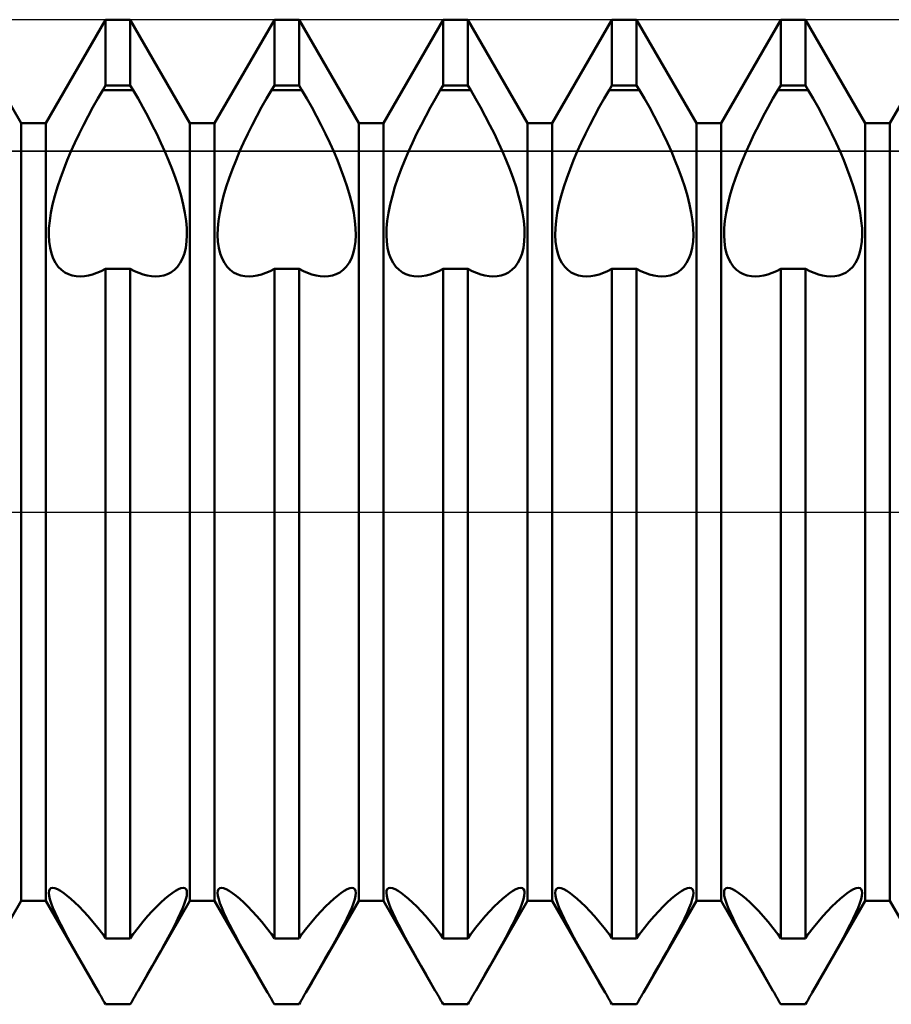
# Model space of a CAD drawing. Units: millimetres. Extents: x -26 to 119, y -36 to 52.
# Drawn here: x 42 to 45, y -2 to 2 of the extents above; entities that cross this region are included whole.
import ezdxf

# ---------------------------------------------------------------- set-up
doc = ezdxf.new("R2010")
doc.units = ezdxf.units.MM
doc.header["$LTSCALE"] = 5.2
doc.linetypes.add('LONGDASH_DASH', pattern=[0.85, 0.4, -0.2, 0.05, -0.2])
for name, color, linetype in [('1', 4, 'CONTINUOUS'), ('4', 2, 'LONGDASH_DASH'), ('CUT', 1, 'CONTINUOUS'), ('NOCUT', 7, 'CONTINUOUS'), ('SK4', 2, 'LONGDASH_DASH')]:
    doc.layers.add(name, color=color, linetype=linetype)

msp = doc.modelspace()

# ---------------------------------------------------------------- linework, layer by layer
at = {"layer": '1', "color": 4, "linetype": 'CONTINUOUS', "lineweight": 50}
for p, q in [((42.2562, 1.382), (42.0438, 1.75)), ((42.3438, 1.382), (42.5562, 1.75)), ((42.5562, 1.75), (42.6438, 1.75)), ((42.5562, 1.5155), (42.5562, 1.75)), ((42.8562, 1.382), (42.6438, 1.75)), ((42.6438, 1.5155), (42.6438, 1.75)), ((42.9438, 1.382), (43.1562, 1.75)), ((43.1562, 1.75), (43.2438, 1.75)), ((43.1562, 1.5155), (43.1562, 1.75)), ((43.4562, 1.382), (43.2438, 1.75)), ((43.2438, 1.5155), (43.2438, 1.75)), ((43.5438, 1.382), (43.7562, 1.75)), ((43.7562, 1.75), (43.8438, 1.75)), ((43.7562, 1.5155), (43.7562, 1.75)), ((44.0562, 1.382), (43.8438, 1.75)), ((43.8438, 1.5155), (43.8438, 1.75)), ((44.1438, 1.382), (44.3562, 1.75)), ((44.3562, 1.75), (44.4438, 1.75)), ((44.3562, 1.5155), (44.3562, 1.75)), ((44.6562, 1.382), (44.4438, 1.75)), ((44.4438, 1.5155), (44.4438, 1.75)), ((44.7438, 1.382), (44.9562, 1.75)), ((44.9562, 1.75), (45.0438, 1.75)), ((44.9562, 1.5155), (44.9562, 1.75)), ((45.2562, 1.382), (45.0438, 1.75)), ((45.0438, 1.5155), (45.0438, 1.75)), ((45.3438, 1.382), (45.5562, 1.75)), ((42.5459, 1.5), (42.5562, 1.5155)), ((42.5562, 1.5155), (42.6438, 1.5155)), ((42.6541, 1.5), (42.6438, 1.5155)), ((43.1459, 1.5), (43.1562, 1.5155)), ((43.1562, 1.5155), (43.2438, 1.5155)), ((43.2541, 1.5), (43.2438, 1.5155)), ((43.7459, 1.5), (43.7562, 1.5155)), ((43.7562, 1.5155), (43.8438, 1.5155)), ((43.8541, 1.5), (43.8438, 1.5155)), ((44.3459, 1.5), (44.3562, 1.5155)), ((44.3562, 1.5155), (44.4438, 1.5155)), ((44.4541, 1.5), (44.4438, 1.5155)), ((44.9459, 1.5), (44.9562, 1.5155)), ((44.9562, 1.5155), (45.0438, 1.5155)), ((45.0541, 1.5), (45.0438, 1.5155)), ((42.5284, 1.4697), (42.5459, 1.5)), ((42.5459, 1.5), (42.6541, 1.5)), ((42.6716, 1.4697), (42.6541, 1.5)), ((43.1284, 1.4697), (43.1459, 1.5)), ((43.1459, 1.5), (43.2541, 1.5)), ((43.2716, 1.4697), (43.2541, 1.5)), ((43.7284, 1.4697), (43.7459, 1.5)), ((43.7459, 1.5), (43.8541, 1.5)), ((43.8716, 1.4697), (43.8541, 1.5)), ((44.3284, 1.4697), (44.3459, 1.5)), ((44.3459, 1.5), (44.4541, 1.5)), ((44.4716, 1.4697), (44.4541, 1.5)), ((44.9284, 1.4697), (44.9459, 1.5)), ((44.9459, 1.5), (45.0541, 1.5)), ((45.0716, 1.4697), (45.0541, 1.5)), ((42.4941, 1.4073), (42.511, 1.4388)), ((42.511, 1.4388), (42.5284, 1.4697)), ((42.689, 1.4388), (42.6716, 1.4697)), ((42.7059, 1.4073), (42.689, 1.4388)), ((43.0941, 1.4073), (43.111, 1.4388)), ((43.111, 1.4388), (43.1284, 1.4697)), ((43.289, 1.4388), (43.2716, 1.4697)), ((43.3059, 1.4073), (43.289, 1.4388)), ((43.6941, 1.4073), (43.711, 1.4388)), ((43.711, 1.4388), (43.7284, 1.4697)), ((43.889, 1.4388), (43.8716, 1.4697)), ((43.9059, 1.4073), (43.889, 1.4388)), ((44.2941, 1.4073), (44.311, 1.4388)), ((44.311, 1.4388), (44.3284, 1.4697)), ((44.489, 1.4388), (44.4716, 1.4697)), ((44.5059, 1.4073), (44.489, 1.4388)), ((44.8941, 1.4073), (44.911, 1.4388)), ((44.911, 1.4388), (44.9284, 1.4697)), ((45.089, 1.4388), (45.0716, 1.4697)), ((45.1059, 1.4073), (45.089, 1.4388)), ((42.4777, 1.3756), (42.4941, 1.4073)), ((42.7223, 1.3756), (42.7059, 1.4073)), ((43.0777, 1.3756), (43.0941, 1.4073)), ((43.3223, 1.3756), (43.3059, 1.4073)), ((43.6777, 1.3756), (43.6941, 1.4073)), ((43.9223, 1.3756), (43.9059, 1.4073)), ((44.2777, 1.3756), (44.2941, 1.4073)), ((44.5223, 1.3756), (44.5059, 1.4073)), ((44.8777, 1.3756), (44.8941, 1.4073)), ((45.1223, 1.3756), (45.1059, 1.4073)), ((42.2562, 1.382), (42.3438, 1.382)), ((42.2562, -1.382), (42.2562, 1.382)), ((42.3438, -1.382), (42.3438, 1.382)), ((42.4619, 1.3438), (42.4777, 1.3756)), ((42.7381, 1.3438), (42.7223, 1.3756)), ((42.8562, 1.382), (42.9438, 1.382)), ((42.8562, -1.382), (42.8562, 1.382)), ((42.9438, -1.382), (42.9438, 1.382)), ((43.0619, 1.3438), (43.0777, 1.3756)), ((43.3381, 1.3438), (43.3223, 1.3756)), ((43.4562, 1.382), (43.5438, 1.382)), ((43.4562, -1.382), (43.4562, 1.382)), ((43.5438, -1.382), (43.5438, 1.382)), ((43.6619, 1.3438), (43.6777, 1.3756)), ((43.9381, 1.3438), (43.9223, 1.3756)), ((44.0562, 1.382), (44.1438, 1.382)), ((44.0562, -1.382), (44.0562, 1.382)), ((44.1438, -1.382), (44.1438, 1.382)), ((44.2619, 1.3438), (44.2777, 1.3756)), ((44.5381, 1.3438), (44.5223, 1.3756)), ((44.6562, 1.382), (44.7438, 1.382)), ((44.6562, -1.382), (44.6562, 1.382)), ((44.7438, -1.382), (44.7438, 1.382)), ((44.8619, 1.3438), (44.8777, 1.3756)), ((45.1381, 1.3438), (45.1223, 1.3756)), ((45.2562, 1.382), (45.3438, 1.382)), ((45.2562, -1.382), (45.2562, 1.382)), ((45.3438, -1.382), (45.3438, 1.382)), ((42.4469, 1.3122), (42.4619, 1.3438)), ((42.7531, 1.3122), (42.7381, 1.3438)), ((43.0469, 1.3122), (43.0619, 1.3438)), ((43.3531, 1.3122), (43.3381, 1.3438)), ((43.6469, 1.3122), (43.6619, 1.3438)), ((43.9531, 1.3122), (43.9381, 1.3438)), ((44.2469, 1.3122), (44.2619, 1.3438)), ((44.5531, 1.3122), (44.5381, 1.3438)), ((44.8469, 1.3122), (44.8619, 1.3438)), ((45.1531, 1.3122), (45.1381, 1.3438)), ((42.4328, 1.2811), (42.4469, 1.3122)), ((42.7672, 1.2811), (42.7531, 1.3122)), ((43.0328, 1.2811), (43.0469, 1.3122)), ((43.3672, 1.2811), (43.3531, 1.3122)), ((43.6328, 1.2811), (43.6469, 1.3122)), ((43.9672, 1.2811), (43.9531, 1.3122)), ((44.2328, 1.2811), (44.2469, 1.3122)), ((44.5672, 1.2811), (44.5531, 1.3122)), ((44.8328, 1.2811), (44.8469, 1.3122)), ((45.1672, 1.2811), (45.1531, 1.3122)), ((42.4198, 1.2504), (42.4328, 1.2811)), ((42.7802, 1.2504), (42.7672, 1.2811)), ((43.0198, 1.2504), (43.0328, 1.2811)), ((43.3802, 1.2504), (43.3672, 1.2811)), ((43.6198, 1.2504), (43.6328, 1.2811)), ((43.9802, 1.2504), (43.9672, 1.2811)), ((44.2198, 1.2504), (44.2328, 1.2811)), ((44.5802, 1.2504), (44.5672, 1.2811)), ((44.8198, 1.2504), (44.8328, 1.2811)), ((45.1802, 1.2504), (45.1672, 1.2811)), ((42.4073, 1.219), (42.4198, 1.2504)), ((42.7927, 1.219), (42.7802, 1.2504)), ((43.0073, 1.219), (43.0198, 1.2504)), ((43.3927, 1.219), (43.3802, 1.2504)), ((43.6073, 1.219), (43.6198, 1.2504)), ((43.9927, 1.219), (43.9802, 1.2504)), ((44.2073, 1.219), (44.2198, 1.2504)), ((44.5927, 1.219), (44.5802, 1.2504)), ((44.8073, 1.219), (44.8198, 1.2504)), ((45.1927, 1.219), (45.1802, 1.2504)), ((42.3956, 1.1872), (42.4073, 1.219)), ((42.8044, 1.1872), (42.7927, 1.219)), ((42.9956, 1.1872), (43.0073, 1.219)), ((43.4044, 1.1872), (43.3927, 1.219)), ((43.5956, 1.1872), (43.6073, 1.219)), ((44.0044, 1.1872), (43.9927, 1.219)), ((44.1956, 1.1872), (44.2073, 1.219)), ((44.6044, 1.1872), (44.5927, 1.219)), ((44.7956, 1.1872), (44.8073, 1.219)), ((45.2044, 1.1872), (45.1927, 1.219)), ((42.3756, 1.1238), (42.3849, 1.1553)), ((42.3849, 1.1553), (42.3956, 1.1872)), ((42.8151, 1.1553), (42.8044, 1.1872)), ((42.8244, 1.1238), (42.8151, 1.1553)), ((42.9756, 1.1238), (42.9849, 1.1553)), ((42.9849, 1.1553), (42.9956, 1.1872)), ((43.4151, 1.1553), (43.4044, 1.1872)), ((43.4244, 1.1238), (43.4151, 1.1553)), ((43.5756, 1.1238), (43.5849, 1.1553)), ((43.5849, 1.1553), (43.5956, 1.1872)), ((44.0151, 1.1553), (44.0044, 1.1872)), ((44.0244, 1.1238), (44.0151, 1.1553)), ((44.1756, 1.1238), (44.1849, 1.1553)), ((44.1849, 1.1553), (44.1956, 1.1872)), ((44.6151, 1.1553), (44.6044, 1.1872)), ((44.6244, 1.1238), (44.6151, 1.1553)), ((44.7756, 1.1238), (44.7849, 1.1553)), ((44.7849, 1.1553), (44.7956, 1.1872)), ((45.2151, 1.1553), (45.2044, 1.1872)), ((45.2244, 1.1238), (45.2151, 1.1553)), ((42.3678, 1.093), (42.3756, 1.1238)), ((42.8322, 1.093), (42.8244, 1.1238)), ((42.9678, 1.093), (42.9756, 1.1238)), ((43.4322, 1.093), (43.4244, 1.1238)), ((43.5678, 1.093), (43.5756, 1.1238)), ((44.0322, 1.093), (44.0244, 1.1238)), ((44.1678, 1.093), (44.1756, 1.1238)), ((44.6322, 1.093), (44.6244, 1.1238)), ((44.7678, 1.093), (44.7756, 1.1238)), ((45.2322, 1.093), (45.2244, 1.1238)), ((42.3618, 1.0634), (42.3678, 1.093)), ((42.8382, 1.0634), (42.8322, 1.093)), ((42.9618, 1.0634), (42.9678, 1.093)), ((43.4382, 1.0634), (43.4322, 1.093)), ((43.5618, 1.0634), (43.5678, 1.093)), ((44.0382, 1.0634), (44.0322, 1.093)), ((44.1618, 1.0634), (44.1678, 1.093)), ((44.6382, 1.0634), (44.6322, 1.093)), ((44.7618, 1.0634), (44.7678, 1.093)), ((45.2382, 1.0634), (45.2322, 1.093)), ((42.3575, 1.0351), (42.3618, 1.0634)), ((42.8425, 1.0351), (42.8382, 1.0634)), ((42.9575, 1.0351), (42.9618, 1.0634)), ((43.4425, 1.0351), (43.4382, 1.0634)), ((43.5575, 1.0351), (43.5618, 1.0634)), ((44.0425, 1.0351), (44.0382, 1.0634)), ((44.1575, 1.0351), (44.1618, 1.0634)), ((44.6425, 1.0351), (44.6382, 1.0634)), ((44.7575, 1.0351), (44.7618, 1.0634)), ((45.2425, 1.0351), (45.2382, 1.0634)), ((42.355, 1.0086), (42.3575, 1.0351)), ((42.845, 1.0086), (42.8425, 1.0351)), ((42.955, 1.0086), (42.9575, 1.0351)), ((43.445, 1.0086), (43.4425, 1.0351)), ((43.555, 1.0086), (43.5575, 1.0351)), ((44.045, 1.0086), (44.0425, 1.0351)), ((44.155, 1.0086), (44.1575, 1.0351)), ((44.645, 1.0086), (44.6425, 1.0351)), ((44.755, 1.0086), (44.7575, 1.0351)), ((45.245, 1.0086), (45.2425, 1.0351)), ((42.3544, 0.9841), (42.355, 1.0086)), ((42.3556, 0.9611), (42.3544, 0.9841)), ((42.8444, 0.9611), (42.8456, 0.9841)), ((42.8456, 0.9841), (42.845, 1.0086)), ((42.9544, 0.9841), (42.955, 1.0086)), ((42.9556, 0.9611), (42.9544, 0.9841)), ((43.4444, 0.9611), (43.4456, 0.9841)), ((43.4456, 0.9841), (43.445, 1.0086)), ((43.5544, 0.9841), (43.555, 1.0086)), ((43.5556, 0.9611), (43.5544, 0.9841)), ((44.0444, 0.9611), (44.0456, 0.9841)), ((44.0456, 0.9841), (44.045, 1.0086)), ((44.1544, 0.9841), (44.155, 1.0086)), ((44.1556, 0.9611), (44.1544, 0.9841)), ((44.6444, 0.9611), (44.6456, 0.9841)), ((44.6456, 0.9841), (44.645, 1.0086)), ((44.7544, 0.9841), (44.755, 1.0086)), ((44.7556, 0.9611), (44.7544, 0.9841)), ((45.2444, 0.9611), (45.2456, 0.9841)), ((45.2456, 0.9841), (45.245, 1.0086)), ((42.3587, 0.9394), (42.3556, 0.9611)), ((42.8413, 0.9394), (42.8444, 0.9611)), ((42.9587, 0.9394), (42.9556, 0.9611)), ((43.4413, 0.9394), (43.4444, 0.9611)), ((43.5587, 0.9394), (43.5556, 0.9611)), ((44.0413, 0.9394), (44.0444, 0.9611)), ((44.1587, 0.9394), (44.1556, 0.9611)), ((44.6413, 0.9394), (44.6444, 0.9611)), ((44.7587, 0.9394), (44.7556, 0.9611)), ((45.2413, 0.9394), (45.2444, 0.9611)), ((42.3635, 0.9194), (42.3587, 0.9394)), ((42.3701, 0.9013), (42.3635, 0.9194)), ((42.8299, 0.9013), (42.8365, 0.9194)), ((42.8365, 0.9194), (42.8413, 0.9394)), ((42.9635, 0.9194), (42.9587, 0.9394)), ((42.9701, 0.9013), (42.9635, 0.9194)), ((43.4299, 0.9013), (43.4365, 0.9194)), ((43.4365, 0.9194), (43.4413, 0.9394)), ((43.5635, 0.9194), (43.5587, 0.9394)), ((43.5701, 0.9013), (43.5635, 0.9194)), ((44.0299, 0.9013), (44.0365, 0.9194)), ((44.0365, 0.9194), (44.0413, 0.9394)), ((44.1635, 0.9194), (44.1587, 0.9394)), ((44.1701, 0.9013), (44.1635, 0.9194)), ((44.6299, 0.9013), (44.6365, 0.9194)), ((44.6365, 0.9194), (44.6413, 0.9394)), ((44.7635, 0.9194), (44.7587, 0.9394)), ((44.7701, 0.9013), (44.7635, 0.9194)), ((45.2299, 0.9013), (45.2365, 0.9194)), ((45.2365, 0.9194), (45.2413, 0.9394)), ((42.3784, 0.8855), (42.3701, 0.9013)), ((42.3882, 0.872), (42.3784, 0.8855)), ((42.8118, 0.872), (42.8216, 0.8855)), ((42.8216, 0.8855), (42.8299, 0.9013)), ((42.9784, 0.8855), (42.9701, 0.9013)), ((42.9882, 0.872), (42.9784, 0.8855)), ((43.4118, 0.872), (43.4216, 0.8855)), ((43.4216, 0.8855), (43.4299, 0.9013)), ((43.5784, 0.8855), (43.5701, 0.9013)), ((43.5882, 0.872), (43.5784, 0.8855)), ((44.0118, 0.872), (44.0216, 0.8855)), ((44.0216, 0.8855), (44.0299, 0.9013)), ((44.1784, 0.8855), (44.1701, 0.9013)), ((44.1882, 0.872), (44.1784, 0.8855)), ((44.6118, 0.872), (44.6216, 0.8855)), ((44.6216, 0.8855), (44.6299, 0.9013)), ((44.7784, 0.8855), (44.7701, 0.9013)), ((44.7882, 0.872), (44.7784, 0.8855)), ((45.2118, 0.872), (45.2216, 0.8855)), ((45.2216, 0.8855), (45.2299, 0.9013)), ((42.3993, 0.8608), (42.3882, 0.872)), ((42.4113, 0.8519), (42.3993, 0.8608)), ((42.4239, 0.8452), (42.4113, 0.8519)), ((42.4373, 0.8406), (42.4239, 0.8452)), ((42.4517, 0.8379), (42.4373, 0.8406)), ((42.4809, 0.838), (42.4954, 0.8403)), ((42.4954, 0.8403), (42.5103, 0.8442)), ((42.5103, 0.8442), (42.5255, 0.8496)), ((42.5255, 0.8496), (42.5408, 0.8565)), ((42.5408, 0.8565), (42.5562, 0.8647)), ((42.5562, 0.8646), (42.6438, 0.8646)), ((42.5562, -1.5155), (42.5562, 0.8646)), ((42.6592, 0.8565), (42.6438, 0.8647)), ((42.6438, -1.5155), (42.6438, 0.8646)), ((42.6745, 0.8496), (42.6592, 0.8565)), ((42.6897, 0.8442), (42.6745, 0.8496)), ((42.7046, 0.8403), (42.6897, 0.8442)), ((42.7191, 0.838), (42.7046, 0.8403)), ((42.7483, 0.8379), (42.7627, 0.8406)), ((42.7627, 0.8406), (42.7761, 0.8452)), ((42.7761, 0.8452), (42.7887, 0.8519)), ((42.7887, 0.8519), (42.8007, 0.8608)), ((42.8007, 0.8608), (42.8118, 0.872)), ((42.9993, 0.8608), (42.9882, 0.872)), ((43.0113, 0.8519), (42.9993, 0.8608)), ((43.0239, 0.8452), (43.0113, 0.8519)), ((43.0373, 0.8406), (43.0239, 0.8452)), ((43.0517, 0.8379), (43.0373, 0.8406)), ((43.0809, 0.838), (43.0954, 0.8403)), ((43.0954, 0.8403), (43.1103, 0.8442)), ((43.1103, 0.8442), (43.1255, 0.8496)), ((43.1255, 0.8496), (43.1408, 0.8565)), ((43.1408, 0.8565), (43.1562, 0.8647)), ((43.1562, 0.8646), (43.2438, 0.8646)), ((43.1562, -1.5155), (43.1562, 0.8646)), ((43.2592, 0.8565), (43.2438, 0.8647)), ((43.2438, -1.5155), (43.2438, 0.8646)), ((43.2745, 0.8496), (43.2592, 0.8565)), ((43.2897, 0.8442), (43.2745, 0.8496)), ((43.3046, 0.8403), (43.2897, 0.8442)), ((43.3191, 0.838), (43.3046, 0.8403)), ((43.3483, 0.8379), (43.3627, 0.8406)), ((43.3627, 0.8406), (43.3761, 0.8452)), ((43.3761, 0.8452), (43.3887, 0.8519)), ((43.3887, 0.8519), (43.4007, 0.8608)), ((43.4007, 0.8608), (43.4118, 0.872)), ((43.5993, 0.8608), (43.5882, 0.872)), ((43.6113, 0.8519), (43.5993, 0.8608)), ((43.6239, 0.8452), (43.6113, 0.8519)), ((43.6373, 0.8406), (43.6239, 0.8452)), ((43.6517, 0.8379), (43.6373, 0.8406)), ((43.6809, 0.838), (43.6954, 0.8403)), ((43.6954, 0.8403), (43.7103, 0.8442)), ((43.7103, 0.8442), (43.7255, 0.8496)), ((43.7255, 0.8496), (43.7408, 0.8565)), ((43.7408, 0.8565), (43.7562, 0.8647)), ((43.7562, 0.8646), (43.8438, 0.8646)), ((43.7562, -1.5155), (43.7562, 0.8646)), ((43.8592, 0.8565), (43.8438, 0.8647)), ((43.8438, -1.5155), (43.8438, 0.8646)), ((43.8745, 0.8496), (43.8592, 0.8565)), ((43.8897, 0.8442), (43.8745, 0.8496)), ((43.9046, 0.8403), (43.8897, 0.8442)), ((43.9191, 0.838), (43.9046, 0.8403)), ((43.9483, 0.8379), (43.9627, 0.8406)), ((43.9627, 0.8406), (43.9761, 0.8452)), ((43.9761, 0.8452), (43.9887, 0.8519)), ((43.9887, 0.8519), (44.0007, 0.8608)), ((44.0007, 0.8608), (44.0118, 0.872)), ((44.1993, 0.8608), (44.1882, 0.872)), ((44.2113, 0.8519), (44.1993, 0.8608)), ((44.2239, 0.8452), (44.2113, 0.8519)), ((44.2373, 0.8406), (44.2239, 0.8452)), ((44.2517, 0.8379), (44.2373, 0.8406)), ((44.2809, 0.838), (44.2954, 0.8403)), ((44.2954, 0.8403), (44.3103, 0.8442)), ((44.3103, 0.8442), (44.3255, 0.8496)), ((44.3255, 0.8496), (44.3408, 0.8565)), ((44.3408, 0.8565), (44.3562, 0.8647)), ((44.3562, 0.8646), (44.4438, 0.8646)), ((44.3562, -1.5155), (44.3562, 0.8646)), ((44.4592, 0.8565), (44.4438, 0.8647)), ((44.4438, -1.5155), (44.4438, 0.8646)), ((44.4745, 0.8496), (44.4592, 0.8565)), ((44.4897, 0.8442), (44.4745, 0.8496)), ((44.5046, 0.8403), (44.4897, 0.8442)), ((44.5191, 0.838), (44.5046, 0.8403)), ((44.5483, 0.8379), (44.5627, 0.8406)), ((44.5627, 0.8406), (44.5761, 0.8452)), ((44.5761, 0.8452), (44.5887, 0.8519)), ((44.5887, 0.8519), (44.6007, 0.8608)), ((44.6007, 0.8608), (44.6118, 0.872)), ((44.7993, 0.8608), (44.7882, 0.872)), ((44.8113, 0.8519), (44.7993, 0.8608)), ((44.8239, 0.8452), (44.8113, 0.8519)), ((44.8373, 0.8406), (44.8239, 0.8452)), ((44.8517, 0.8379), (44.8373, 0.8406)), ((44.8809, 0.838), (44.8954, 0.8403)), ((44.8954, 0.8403), (44.9103, 0.8442)), ((44.9103, 0.8442), (44.9255, 0.8496)), ((44.9255, 0.8496), (44.9408, 0.8565)), ((44.9408, 0.8565), (44.9562, 0.8647)), ((44.9562, 0.8646), (45.0438, 0.8646)), ((44.9562, -1.5155), (44.9562, 0.8646)), ((45.0592, 0.8565), (45.0438, 0.8647)), ((45.0438, -1.5155), (45.0438, 0.8646)), ((45.0745, 0.8496), (45.0592, 0.8565)), ((45.0897, 0.8442), (45.0745, 0.8496)), ((45.1046, 0.8403), (45.0897, 0.8442)), ((45.1191, 0.838), (45.1046, 0.8403)), ((45.1483, 0.8379), (45.1627, 0.8406)), ((45.1627, 0.8406), (45.1761, 0.8452)), ((45.1761, 0.8452), (45.1887, 0.8519)), ((45.1887, 0.8519), (45.2007, 0.8608)), ((45.2007, 0.8608), (45.2118, 0.872)), ((42.4669, 0.8371), (42.4517, 0.8379)), ((42.4669, 0.8371), (42.4809, 0.838)), ((42.7331, 0.8371), (42.7191, 0.838)), ((42.7331, 0.8371), (42.7483, 0.8379)), ((43.0669, 0.8371), (43.0517, 0.8379)), ((43.0669, 0.8371), (43.0809, 0.838)), ((43.3331, 0.8371), (43.3191, 0.838)), ((43.3331, 0.8371), (43.3483, 0.8379)), ((43.6669, 0.8371), (43.6517, 0.8379)), ((43.6669, 0.8371), (43.6809, 0.838)), ((43.9331, 0.8371), (43.9191, 0.838)), ((43.9331, 0.8371), (43.9483, 0.8379)), ((44.2669, 0.8371), (44.2517, 0.8379)), ((44.2669, 0.8371), (44.2809, 0.838)), ((44.5331, 0.8371), (44.5191, 0.838)), ((44.5331, 0.8371), (44.5483, 0.8379)), ((44.8669, 0.8371), (44.8517, 0.8379)), ((44.8669, 0.8371), (44.8809, 0.838)), ((45.1331, 0.8371), (45.1191, 0.838)), ((45.1331, 0.8371), (45.1483, 0.8379)), ((42.3544, -1.3542), (42.3552, -1.3466)), ((42.3554, -1.364), (42.3544, -1.3542)), ((42.3552, -1.3466), (42.3577, -1.341)), ((42.3582, -1.3762), (42.3554, -1.364)), ((42.3577, -1.341), (42.362, -1.3376)), ((42.362, -1.3376), (42.368, -1.3364)), ((42.3758, -1.3376), (42.368, -1.3364)), ((42.3851, -1.3412), (42.3758, -1.3376)), ((42.3958, -1.347), (42.3851, -1.3412)), ((42.4075, -1.3547), (42.3958, -1.347)), ((42.42, -1.3641), (42.4075, -1.3547)), ((42.433, -1.375), (42.42, -1.3641)), ((42.767, -1.375), (42.78, -1.3641)), ((42.78, -1.3641), (42.7925, -1.3547)), ((42.7925, -1.3547), (42.8042, -1.347)), ((42.8042, -1.347), (42.8149, -1.3412)), ((42.8149, -1.3412), (42.8242, -1.3376)), ((42.8242, -1.3376), (42.832, -1.3364)), ((42.838, -1.3376), (42.832, -1.3364)), ((42.8423, -1.341), (42.838, -1.3376)), ((42.8418, -1.3762), (42.8446, -1.364)), ((42.8448, -1.3466), (42.8423, -1.341)), ((42.8446, -1.364), (42.8456, -1.3542)), ((42.8456, -1.3542), (42.8448, -1.3466)), ((42.9544, -1.3542), (42.9552, -1.3466)), ((42.9554, -1.364), (42.9544, -1.3542)), ((42.9552, -1.3466), (42.9577, -1.341)), ((42.9582, -1.3762), (42.9554, -1.364)), ((42.9577, -1.341), (42.962, -1.3376)), ((42.962, -1.3376), (42.968, -1.3364)), ((42.9758, -1.3376), (42.968, -1.3364)), ((42.9851, -1.3412), (42.9758, -1.3376)), ((42.9958, -1.347), (42.9851, -1.3412)), ((43.0075, -1.3547), (42.9958, -1.347)), ((43.02, -1.3641), (43.0075, -1.3547)), ((43.033, -1.375), (43.02, -1.3641)), ((43.367, -1.375), (43.38, -1.3641)), ((43.38, -1.3641), (43.3925, -1.3547)), ((43.3925, -1.3547), (43.4042, -1.347)), ((43.4042, -1.347), (43.4149, -1.3412)), ((43.4149, -1.3412), (43.4242, -1.3376)), ((43.4242, -1.3376), (43.432, -1.3364)), ((43.438, -1.3376), (43.432, -1.3364)), ((43.4423, -1.341), (43.438, -1.3376)), ((43.4418, -1.3762), (43.4446, -1.364)), ((43.4448, -1.3466), (43.4423, -1.341)), ((43.4446, -1.364), (43.4456, -1.3542)), ((43.4456, -1.3542), (43.4448, -1.3466)), ((43.5544, -1.3542), (43.5552, -1.3466)), ((43.5554, -1.364), (43.5544, -1.3542)), ((43.5552, -1.3466), (43.5577, -1.341)), ((43.5582, -1.3762), (43.5554, -1.364)), ((43.5577, -1.341), (43.562, -1.3376)), ((43.562, -1.3376), (43.568, -1.3364)), ((43.5758, -1.3376), (43.568, -1.3364)), ((43.5851, -1.3412), (43.5758, -1.3376)), ((43.5958, -1.347), (43.5851, -1.3412)), ((43.6075, -1.3547), (43.5958, -1.347)), ((43.62, -1.3641), (43.6075, -1.3547)), ((43.633, -1.375), (43.62, -1.3641)), ((43.967, -1.375), (43.98, -1.3641)), ((43.98, -1.3641), (43.9925, -1.3547)), ((43.9925, -1.3547), (44.0042, -1.347)), ((44.0042, -1.347), (44.0149, -1.3412)), ((44.0149, -1.3412), (44.0242, -1.3376)), ((44.0242, -1.3376), (44.032, -1.3364)), ((44.038, -1.3376), (44.032, -1.3364)), ((44.0423, -1.341), (44.038, -1.3376)), ((44.0418, -1.3762), (44.0446, -1.364)), ((44.0448, -1.3466), (44.0423, -1.341)), ((44.0446, -1.364), (44.0456, -1.3542)), ((44.0456, -1.3542), (44.0448, -1.3466)), ((44.1544, -1.3542), (44.1552, -1.3466)), ((44.1554, -1.364), (44.1544, -1.3542)), ((44.1552, -1.3466), (44.1577, -1.341)), ((44.1582, -1.3762), (44.1554, -1.364)), ((44.1577, -1.341), (44.162, -1.3376)), ((44.162, -1.3376), (44.168, -1.3364)), ((44.1758, -1.3376), (44.168, -1.3364)), ((44.1851, -1.3412), (44.1758, -1.3376)), ((44.1958, -1.347), (44.1851, -1.3412)), ((44.2075, -1.3547), (44.1958, -1.347)), ((44.22, -1.3641), (44.2075, -1.3547)), ((44.233, -1.375), (44.22, -1.3641)), ((44.567, -1.375), (44.58, -1.3641)), ((44.58, -1.3641), (44.5925, -1.3547)), ((44.5925, -1.3547), (44.6042, -1.347)), ((44.6042, -1.347), (44.6149, -1.3412)), ((44.6149, -1.3412), (44.6242, -1.3376)), ((44.6242, -1.3376), (44.632, -1.3364)), ((44.638, -1.3376), (44.632, -1.3364)), ((44.6423, -1.341), (44.638, -1.3376)), ((44.6418, -1.3762), (44.6446, -1.364)), ((44.6448, -1.3466), (44.6423, -1.341)), ((44.6446, -1.364), (44.6456, -1.3542)), ((44.6456, -1.3542), (44.6448, -1.3466)), ((44.7544, -1.3542), (44.7552, -1.3466)), ((44.7554, -1.364), (44.7544, -1.3542)), ((44.7552, -1.3466), (44.7577, -1.341)), ((44.7582, -1.3762), (44.7554, -1.364)), ((44.7577, -1.341), (44.762, -1.3376)), ((44.762, -1.3376), (44.768, -1.3364)), ((44.7758, -1.3376), (44.768, -1.3364)), ((44.7851, -1.3412), (44.7758, -1.3376)), ((44.7958, -1.347), (44.7851, -1.3412)), ((44.8075, -1.3547), (44.7958, -1.347)), ((44.82, -1.3641), (44.8075, -1.3547)), ((44.833, -1.375), (44.82, -1.3641)), ((45.167, -1.375), (45.18, -1.3641)), ((45.18, -1.3641), (45.1925, -1.3547)), ((45.1925, -1.3547), (45.2042, -1.347)), ((45.2042, -1.347), (45.2149, -1.3412)), ((45.2149, -1.3412), (45.2242, -1.3376)), ((45.2242, -1.3376), (45.232, -1.3364)), ((45.238, -1.3376), (45.232, -1.3364)), ((45.2423, -1.341), (45.238, -1.3376)), ((45.2418, -1.3762), (45.2446, -1.364)), ((45.2448, -1.3466), (45.2423, -1.341)), ((45.2446, -1.364), (45.2456, -1.3542)), ((45.2456, -1.3542), (45.2448, -1.3466)), ((42.0718, -1.7015), (42.2562, -1.382)), ((42.2562, -1.382), (42.3438, -1.382)), ((42.5282, -1.7015), (42.3438, -1.382)), ((42.3628, -1.3905), (42.3582, -1.3762)), ((42.369, -1.4069), (42.3628, -1.3905)), ((42.4471, -1.3879), (42.433, -1.375)), ((42.462, -1.4025), (42.4471, -1.3879)), ((42.6718, -1.7015), (42.8562, -1.382)), ((42.738, -1.4025), (42.7529, -1.3879)), ((42.7529, -1.3879), (42.767, -1.375)), ((42.831, -1.4069), (42.8372, -1.3905)), ((42.8372, -1.3905), (42.8418, -1.3762)), ((42.8562, -1.382), (42.9438, -1.382)), ((43.1282, -1.7015), (42.9438, -1.382)), ((42.9628, -1.3905), (42.9582, -1.3762)), ((42.969, -1.4069), (42.9628, -1.3905)), ((43.0471, -1.3879), (43.033, -1.375)), ((43.062, -1.4025), (43.0471, -1.3879)), ((43.2718, -1.7015), (43.4562, -1.382)), ((43.338, -1.4025), (43.3529, -1.3879)), ((43.3529, -1.3879), (43.367, -1.375)), ((43.431, -1.4069), (43.4372, -1.3905)), ((43.4372, -1.3905), (43.4418, -1.3762)), ((43.4562, -1.382), (43.5438, -1.382)), ((43.7282, -1.7015), (43.5438, -1.382)), ((43.5628, -1.3905), (43.5582, -1.3762)), ((43.569, -1.4069), (43.5628, -1.3905)), ((43.6471, -1.3879), (43.633, -1.375)), ((43.662, -1.4025), (43.6471, -1.3879)), ((43.8718, -1.7015), (44.0562, -1.382)), ((43.938, -1.4025), (43.9529, -1.3879)), ((43.9529, -1.3879), (43.967, -1.375)), ((44.031, -1.4069), (44.0372, -1.3905)), ((44.0372, -1.3905), (44.0418, -1.3762)), ((44.0562, -1.382), (44.1438, -1.382)), ((44.3282, -1.7015), (44.1438, -1.382)), ((44.1628, -1.3905), (44.1582, -1.3762)), ((44.169, -1.4069), (44.1628, -1.3905)), ((44.2471, -1.3879), (44.233, -1.375)), ((44.262, -1.4025), (44.2471, -1.3879)), ((44.4718, -1.7015), (44.6562, -1.382)), ((44.538, -1.4025), (44.5529, -1.3879)), ((44.5529, -1.3879), (44.567, -1.375)), ((44.631, -1.4069), (44.6372, -1.3905)), ((44.6372, -1.3905), (44.6418, -1.3762)), ((44.6562, -1.382), (44.7438, -1.382)), ((44.9282, -1.7015), (44.7438, -1.382)), ((44.7628, -1.3905), (44.7582, -1.3762)), ((44.769, -1.4069), (44.7628, -1.3905)), ((44.8471, -1.3879), (44.833, -1.375)), ((44.862, -1.4025), (44.8471, -1.3879)), ((45.0718, -1.7015), (45.2562, -1.382)), ((45.138, -1.4025), (45.1529, -1.3879)), ((45.1529, -1.3879), (45.167, -1.375)), ((45.231, -1.4069), (45.2372, -1.3905)), ((45.2372, -1.3905), (45.2418, -1.3762)), ((45.2562, -1.382), (45.3438, -1.382)), ((45.5282, -1.7015), (45.3438, -1.382)), ((42.377, -1.4252), (42.369, -1.4069)), ((42.3864, -1.4452), (42.377, -1.4252)), ((42.4778, -1.419), (42.462, -1.4025)), ((42.4942, -1.437), (42.4778, -1.419)), ((42.7058, -1.437), (42.7222, -1.419)), ((42.7222, -1.419), (42.738, -1.4025)), ((42.8136, -1.4452), (42.823, -1.4252)), ((42.823, -1.4252), (42.831, -1.4069)), ((42.977, -1.4252), (42.969, -1.4069)), ((42.9864, -1.4452), (42.977, -1.4252)), ((43.0778, -1.419), (43.062, -1.4025)), ((43.0942, -1.437), (43.0778, -1.419)), ((43.3058, -1.437), (43.3222, -1.419)), ((43.3222, -1.419), (43.338, -1.4025)), ((43.4136, -1.4452), (43.423, -1.4252)), ((43.423, -1.4252), (43.431, -1.4069)), ((43.577, -1.4252), (43.569, -1.4069)), ((43.5864, -1.4452), (43.577, -1.4252)), ((43.6778, -1.419), (43.662, -1.4025)), ((43.6942, -1.437), (43.6778, -1.419)), ((43.9058, -1.437), (43.9222, -1.419)), ((43.9222, -1.419), (43.938, -1.4025)), ((44.0136, -1.4452), (44.023, -1.4252)), ((44.023, -1.4252), (44.031, -1.4069)), ((44.177, -1.4252), (44.169, -1.4069)), ((44.1864, -1.4452), (44.177, -1.4252)), ((44.2778, -1.419), (44.262, -1.4025)), ((44.2942, -1.437), (44.2778, -1.419)), ((44.5058, -1.437), (44.5222, -1.419)), ((44.5222, -1.419), (44.538, -1.4025)), ((44.6136, -1.4452), (44.623, -1.4252)), ((44.623, -1.4252), (44.631, -1.4069)), ((44.777, -1.4252), (44.769, -1.4069)), ((44.7864, -1.4452), (44.777, -1.4252)), ((44.8778, -1.419), (44.862, -1.4025)), ((44.8942, -1.437), (44.8778, -1.419)), ((45.1058, -1.437), (45.1222, -1.419)), ((45.1222, -1.419), (45.138, -1.4025)), ((45.2136, -1.4452), (45.223, -1.4252)), ((45.223, -1.4252), (45.231, -1.4069)), ((42.397, -1.4667), (42.3864, -1.4452)), ((42.4087, -1.4891), (42.397, -1.4667)), ((42.5111, -1.4567), (42.4942, -1.437)), ((42.5284, -1.4777), (42.5111, -1.4567)), ((42.6716, -1.4777), (42.6889, -1.4567)), ((42.6889, -1.4567), (42.7058, -1.437)), ((42.7913, -1.4891), (42.803, -1.4667)), ((42.803, -1.4667), (42.8136, -1.4452)), ((42.997, -1.4667), (42.9864, -1.4452)), ((43.0087, -1.4891), (42.997, -1.4667)), ((43.1111, -1.4567), (43.0942, -1.437)), ((43.1284, -1.4777), (43.1111, -1.4567)), ((43.2716, -1.4777), (43.2889, -1.4567)), ((43.2889, -1.4567), (43.3058, -1.437)), ((43.3913, -1.4891), (43.4029, -1.4667)), ((43.4029, -1.4667), (43.4136, -1.4452)), ((43.5971, -1.4667), (43.5864, -1.4452)), ((43.6087, -1.4891), (43.5971, -1.4667)), ((43.7111, -1.4567), (43.6942, -1.437)), ((43.7284, -1.4777), (43.7111, -1.4567)), ((43.8716, -1.4777), (43.8889, -1.4567)), ((43.8889, -1.4567), (43.9058, -1.437)), ((43.9913, -1.4891), (44.003, -1.4667)), ((44.003, -1.4667), (44.0136, -1.4452)), ((44.197, -1.4667), (44.1864, -1.4452)), ((44.2087, -1.4891), (44.197, -1.4667)), ((44.3111, -1.4567), (44.2942, -1.437)), ((44.3284, -1.4777), (44.3111, -1.4567)), ((44.4716, -1.4777), (44.4889, -1.4567)), ((44.4889, -1.4567), (44.5058, -1.437)), ((44.5913, -1.4891), (44.603, -1.4667)), ((44.603, -1.4667), (44.6136, -1.4452)), ((44.797, -1.4667), (44.7864, -1.4452)), ((44.8087, -1.4891), (44.797, -1.4667)), ((44.9111, -1.4567), (44.8942, -1.437)), ((44.9284, -1.4777), (44.9111, -1.4567)), ((45.0716, -1.4777), (45.0889, -1.4567)), ((45.0889, -1.4567), (45.1058, -1.437)), ((45.1913, -1.4891), (45.203, -1.4667)), ((45.203, -1.4667), (45.2136, -1.4452)), ((42.4211, -1.5123), (42.4087, -1.4891)), ((42.5459, -1.5001), (42.5284, -1.4777)), ((42.5562, -1.5155), (42.5459, -1.5)), ((42.6438, -1.5155), (42.6541, -1.5)), ((42.6541, -1.5001), (42.6716, -1.4777)), ((42.7789, -1.5123), (42.7913, -1.4891)), ((43.0211, -1.5123), (43.0087, -1.4891)), ((43.1459, -1.5001), (43.1284, -1.4777)), ((43.1562, -1.5155), (43.1459, -1.5)), ((43.2438, -1.5155), (43.2541, -1.5)), ((43.2541, -1.5001), (43.2716, -1.4777)), ((43.3789, -1.5123), (43.3913, -1.4891)), ((43.6211, -1.5123), (43.6087, -1.4891)), ((43.7459, -1.5001), (43.7284, -1.4777)), ((43.7562, -1.5155), (43.7459, -1.5)), ((43.8438, -1.5155), (43.8541, -1.5)), ((43.8541, -1.5001), (43.8716, -1.4777)), ((43.9789, -1.5123), (43.9913, -1.4891)), ((44.2211, -1.5123), (44.2087, -1.4891)), ((44.3459, -1.5001), (44.3284, -1.4777)), ((44.3562, -1.5155), (44.3459, -1.5)), ((44.4438, -1.5155), (44.4541, -1.5)), ((44.4541, -1.5001), (44.4716, -1.4777)), ((44.5789, -1.5123), (44.5913, -1.4891)), ((44.8211, -1.5123), (44.8087, -1.4891)), ((44.9459, -1.5001), (44.9284, -1.4777)), ((44.9562, -1.5155), (44.9459, -1.5)), ((45.0438, -1.5155), (45.0541, -1.5)), ((45.0541, -1.5001), (45.0716, -1.4777)), ((45.1789, -1.5123), (45.1913, -1.4891)), ((42.434, -1.5359), (42.4211, -1.5123)), ((42.4479, -1.561), (42.434, -1.5359)), ((42.5562, -1.5155), (42.6438, -1.5155)), ((42.7521, -1.561), (42.766, -1.5359)), ((42.766, -1.5359), (42.7789, -1.5123)), ((43.034, -1.5359), (43.0211, -1.5123)), ((43.0479, -1.561), (43.034, -1.5359)), ((43.1562, -1.5155), (43.2438, -1.5155)), ((43.3521, -1.561), (43.366, -1.5359)), ((43.366, -1.5359), (43.3789, -1.5123)), ((43.634, -1.5359), (43.6211, -1.5123)), ((43.6479, -1.561), (43.634, -1.5359)), ((43.7562, -1.5155), (43.8438, -1.5155)), ((43.9521, -1.561), (43.966, -1.5359)), ((43.966, -1.5359), (43.9789, -1.5123)), ((44.234, -1.5359), (44.2211, -1.5123)), ((44.2479, -1.561), (44.234, -1.5359)), ((44.3562, -1.5155), (44.4438, -1.5155)), ((44.5521, -1.561), (44.566, -1.5359)), ((44.566, -1.5359), (44.5789, -1.5123)), ((44.834, -1.5359), (44.8211, -1.5123)), ((44.8479, -1.561), (44.834, -1.5359)), ((44.9562, -1.5155), (45.0438, -1.5155)), ((45.1521, -1.561), (45.166, -1.5359)), ((45.166, -1.5359), (45.1789, -1.5123)), ((42.4627, -1.5873), (42.4479, -1.561)), ((42.7373, -1.5873), (42.7521, -1.561)), ((43.0627, -1.5873), (43.0479, -1.561)), ((43.3373, -1.5873), (43.3521, -1.561)), ((43.6627, -1.5873), (43.6479, -1.561)), ((43.9373, -1.5873), (43.9521, -1.561)), ((44.2627, -1.5873), (44.2479, -1.561)), ((44.5373, -1.5873), (44.5521, -1.561)), ((44.8627, -1.5873), (44.8479, -1.561)), ((45.1373, -1.5873), (45.1521, -1.561)), ((42.4783, -1.6146), (42.4627, -1.5873)), ((42.7217, -1.6146), (42.7373, -1.5873)), ((43.0783, -1.6146), (43.0627, -1.5873)), ((43.3217, -1.6146), (43.3373, -1.5873)), ((43.6783, -1.6146), (43.6627, -1.5873)), ((43.9217, -1.6146), (43.9373, -1.5873)), ((44.2783, -1.6146), (44.2627, -1.5873)), ((44.5217, -1.6146), (44.5373, -1.5873)), ((44.8783, -1.6146), (44.8627, -1.5873)), ((45.1217, -1.6146), (45.1373, -1.5873)), ((42.4945, -1.6429), (42.4783, -1.6146)), ((42.5112, -1.672), (42.4945, -1.6429)), ((42.6888, -1.672), (42.7055, -1.6429)), ((42.7055, -1.6429), (42.7217, -1.6146)), ((43.0945, -1.6429), (43.0783, -1.6146)), ((43.1112, -1.672), (43.0945, -1.6429)), ((43.2888, -1.672), (43.3055, -1.6429)), ((43.3055, -1.6429), (43.3217, -1.6146)), ((43.6945, -1.6429), (43.6783, -1.6146)), ((43.7112, -1.672), (43.6945, -1.6429)), ((43.8888, -1.672), (43.9055, -1.6429)), ((43.9055, -1.6429), (43.9217, -1.6146)), ((44.2945, -1.6429), (44.2783, -1.6146)), ((44.3112, -1.672), (44.2945, -1.6429)), ((44.4888, -1.672), (44.5055, -1.6429)), ((44.5055, -1.6429), (44.5217, -1.6146)), ((44.8945, -1.6429), (44.8783, -1.6146)), ((44.9112, -1.672), (44.8945, -1.6429)), ((45.0888, -1.672), (45.1055, -1.6429)), ((45.1055, -1.6429), (45.1217, -1.6146)), ((42.5282, -1.7015), (42.5112, -1.672)), ((42.6718, -1.7015), (42.6888, -1.672)), ((43.1282, -1.7015), (43.1112, -1.672)), ((43.2718, -1.7015), (43.2888, -1.672)), ((43.7282, -1.7015), (43.7112, -1.672)), ((43.8718, -1.7015), (43.8888, -1.672)), ((44.3282, -1.7015), (44.3112, -1.672)), ((44.4718, -1.7015), (44.4888, -1.672)), ((44.9282, -1.7015), (44.9112, -1.672)), ((45.0718, -1.7015), (45.0888, -1.672)), ((42.5322, -1.7084), (42.5282, -1.7015)), ((42.5362, -1.7153), (42.5322, -1.7084)), ((42.6638, -1.7153), (42.6678, -1.7084)), ((42.6678, -1.7084), (42.6718, -1.7015)), ((43.1322, -1.7084), (43.1282, -1.7015)), ((43.1362, -1.7153), (43.1322, -1.7084)), ((43.2638, -1.7153), (43.2678, -1.7084)), ((43.2678, -1.7084), (43.2718, -1.7015)), ((43.7322, -1.7084), (43.7282, -1.7015)), ((43.7362, -1.7153), (43.7322, -1.7084)), ((43.8638, -1.7153), (43.8678, -1.7084)), ((43.8678, -1.7084), (43.8718, -1.7015)), ((44.3322, -1.7084), (44.3282, -1.7015)), ((44.3362, -1.7153), (44.3322, -1.7084)), ((44.4638, -1.7153), (44.4678, -1.7084)), ((44.4678, -1.7084), (44.4718, -1.7015)), ((44.9322, -1.7084), (44.9282, -1.7015)), ((44.9362, -1.7153), (44.9322, -1.7084)), ((45.0638, -1.7153), (45.0678, -1.7084)), ((45.0678, -1.7084), (45.0718, -1.7015)), ((42.5402, -1.7223), (42.5362, -1.7153)), ((42.5442, -1.7292), (42.5402, -1.7223)), ((42.5482, -1.7361), (42.5442, -1.7292)), ((42.5522, -1.743), (42.5482, -1.7361)), ((42.5562, -1.75), (42.5522, -1.743)), ((42.5562, -1.75), (42.6438, -1.75)), ((42.6438, -1.75), (42.6478, -1.743)), ((42.6478, -1.743), (42.6518, -1.7361)), ((42.6518, -1.7361), (42.6558, -1.7292)), ((42.6558, -1.7292), (42.6598, -1.7223)), ((42.6598, -1.7223), (42.6638, -1.7153)), ((43.1402, -1.7223), (43.1362, -1.7153)), ((43.1442, -1.7292), (43.1402, -1.7223)), ((43.1482, -1.7361), (43.1442, -1.7292)), ((43.1522, -1.743), (43.1482, -1.7361)), ((43.1562, -1.75), (43.1522, -1.743)), ((43.1562, -1.75), (43.2438, -1.75)), ((43.2438, -1.75), (43.2478, -1.743)), ((43.2478, -1.743), (43.2518, -1.7361)), ((43.2518, -1.7361), (43.2558, -1.7292)), ((43.2558, -1.7292), (43.2598, -1.7223)), ((43.2598, -1.7223), (43.2638, -1.7153)), ((43.7402, -1.7223), (43.7362, -1.7153)), ((43.7442, -1.7292), (43.7402, -1.7223)), ((43.7482, -1.7361), (43.7442, -1.7292)), ((43.7522, -1.743), (43.7482, -1.7361)), ((43.7562, -1.75), (43.7522, -1.743)), ((43.7562, -1.75), (43.8438, -1.75)), ((43.8438, -1.75), (43.8478, -1.743)), ((43.8478, -1.743), (43.8518, -1.7361)), ((43.8518, -1.7361), (43.8558, -1.7292)), ((43.8558, -1.7292), (43.8598, -1.7223)), ((43.8598, -1.7223), (43.8638, -1.7153)), ((44.3402, -1.7223), (44.3362, -1.7153)), ((44.3442, -1.7292), (44.3402, -1.7223)), ((44.3482, -1.7361), (44.3442, -1.7292)), ((44.3522, -1.743), (44.3482, -1.7361)), ((44.3562, -1.75), (44.3522, -1.743)), ((44.3562, -1.75), (44.4438, -1.75)), ((44.4438, -1.75), (44.4478, -1.743)), ((44.4478, -1.743), (44.4518, -1.7361)), ((44.4518, -1.7361), (44.4558, -1.7292)), ((44.4558, -1.7292), (44.4598, -1.7223)), ((44.4598, -1.7223), (44.4638, -1.7153)), ((44.9402, -1.7223), (44.9362, -1.7153)), ((44.9442, -1.7292), (44.9402, -1.7223)), ((44.9482, -1.7361), (44.9442, -1.7292)), ((44.9522, -1.743), (44.9482, -1.7361)), ((44.9562, -1.75), (44.9522, -1.743)), ((44.9562, -1.75), (45.0438, -1.75)), ((45.0438, -1.75), (45.0478, -1.743)), ((45.0478, -1.743), (45.0518, -1.7361)), ((45.0518, -1.7361), (45.0558, -1.7292)), ((45.0558, -1.7292), (45.0598, -1.7223)), ((45.0598, -1.7223), (45.0638, -1.7153))]:
    msp.add_line(p, q, dxfattribs=at)
at = {"layer": '4', "color": 2, "linetype": 'LONGDASH_DASH', "lineweight": 25}
msp.add_line((21, 0), (56, 0), dxfattribs=at)
at = {"layer": 'CUT', "color": 1, "linetype": 'CONTINUOUS', "lineweight": 25}
for p, q in [((54.2, 1.75), (36, 1.75)), ((36, 1.2827), (55.9478, 1.2827))]:
    msp.add_line(p, q, dxfattribs=at)
at = {"layer": 'NOCUT', "color": 7, "linetype": 'CONTINUOUS', "lineweight": 25}
for p, q in [((55.9478, 1.2827), (36, 1.2827)), ((21, 0), (56, 0))]:
    msp.add_line(p, q, dxfattribs=at)
at = {"layer": 'SK4', "color": 2, "linetype": 'LONGDASH_DASH', "lineweight": 25}
msp.add_line((-5, 0), (61, 0), dxfattribs=at)

doc.saveas('drawing.dxf')
